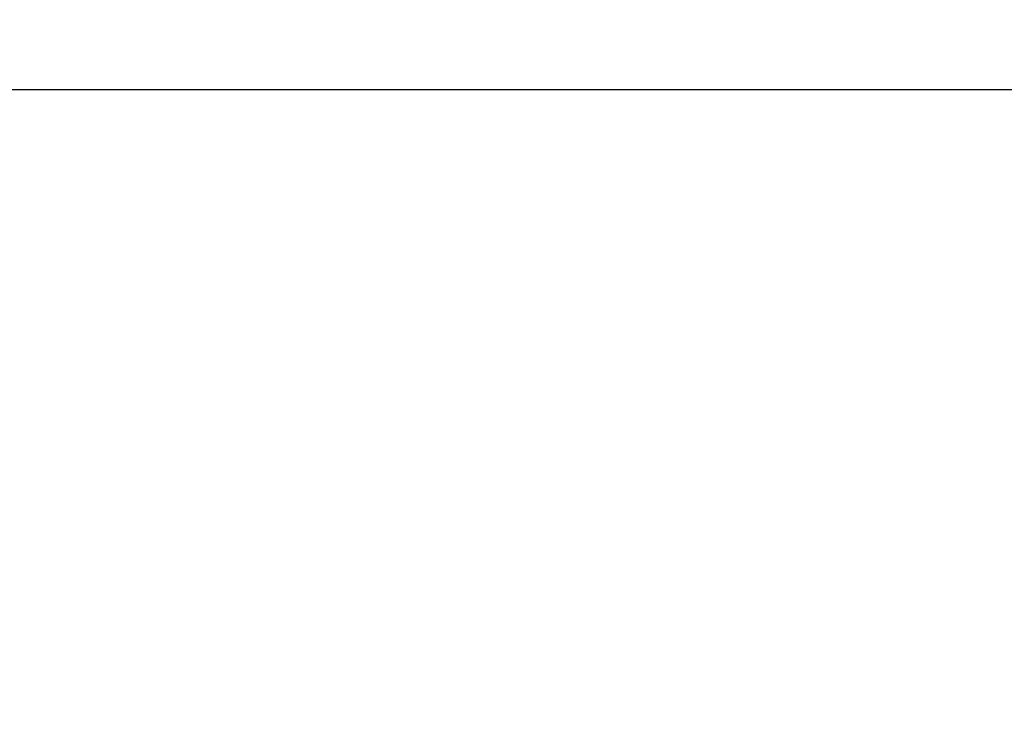
# Model space of a CAD drawing. Extents: x -4495 to 19686, y -3770 to 13767.
# Drawn here: x 5951 to 6189, y 11394 to 11567 of the extents above; entities that cross this region are included whole.
import ezdxf

# ---------------------------------------------------------------- set-up
doc = ezdxf.new("R2010")
doc.units = 0
doc.header["$LTSCALE"] = 100
doc.header["$PDMODE"] = 3
doc.layers.get('0').update_dxf_attribs({"linetype": 'CONTINUOUS'})
doc.layers.get('DEFPOINTS').update_dxf_attribs({"linetype": 'CONTINUOUS'})
doc.layers.add('DIM', color=1, linetype='CONTINUOUS')
doc.styles.get("Standard").update_dxf_attribs({"font": 'TXT.shx', "width": 0.7, "bigfont": 'BIGFONT.shx'})
doc.dimstyles.get("Standard").update_dxf_attribs({"dimscale": 40, "dimtxt": 2, "dimasz": 1.5, "dimexe": 0.5, "dimexo": 1, "dimgap": 0.8, "dimtad": 1, "dimblk": 'OPEN30', "dimcen": 0, "dimclrd": 1, "dimclre": 1, "dimclrt": 7, "dimazin": 3, "dimtm": 0.5, "dimtfac": 1, "dimtmove": 0, "dimatfit": 3})

# ---------------------------------------------------------------- blocks, each defined once
blk = doc.blocks.new('_OPEN30')
at = {"color": 0, "linetype": 'BYBLOCK'}
for p, q in [((-1, 0.2679), (0, 0)), ((0, 0), (-1, -0.2679)), ((0, 0), (-1, 0))]:
    blk.add_line(p, q, dxfattribs=at)
blk = doc.blocks.new('*D56')
at = {"layer": 'DEFPOINTS', "color": 0}
for p in [(8225, 12100), (5800, 11550), (8225, 11550)]:
    blk.add_point(p, dxfattribs=at)
at = {"layer": 'DIM', "color": 1}
for p, q in [((5800, 11590), (5800, 12120)), ((8225, 11590), (8225, 12120)), ((5860, 12100), (8165, 12100))]:
    blk.add_line(p, q, dxfattribs=at)
at = {"layer": 'DIM', "color": 1, "xscale": 60, "yscale": 60, "zscale": 60, "rotation": 180}
blk.add_blockref('_OPEN30', (5800, 12100), dxfattribs=at)
at = {"layer": 'DIM', "color": 1, "xscale": 60, "yscale": 60, "zscale": 60}
blk.add_blockref('_OPEN30', (8225, 12100), dxfattribs=at)
at = {"layer": 'DIM', "color": 7, "linetype": 'CONTINUOUS', "width": 0.7}
blk.add_text('2425', height=80, dxfattribs=at).set_placement((6908.8, 12132))
blk = doc.blocks.new('*D82')
at = {"layer": 'DEFPOINTS', "color": 0}
for p in [(7675, 11950), (5800, 11550), (7675, 11320.6)]:
    blk.add_point(p, dxfattribs=at)
at = {"layer": 'DIM', "color": 1}
for p, q in [((5800, 11590), (5800, 11970)), ((7675, 11360.6), (7675, 11970)), ((5860, 11950), (7615, 11950))]:
    blk.add_line(p, q, dxfattribs=at)
at = {"layer": 'DIM', "color": 1, "xscale": 60, "yscale": 60, "zscale": 60, "rotation": 180}
blk.add_blockref('_OPEN30', (5800, 11950), dxfattribs=at)
at = {"layer": 'DIM', "color": 1, "xscale": 60, "yscale": 60, "zscale": 60}
blk.add_blockref('_OPEN30', (7675, 11950), dxfattribs=at)
at = {"layer": 'DIM', "color": 7, "linetype": 'CONTINUOUS', "width": 0.7}
blk.add_text('1875', height=80, dxfattribs=at).set_placement((6643.13, 11982))

msp = doc.modelspace()

# ---------------------------------------------------------------- linework, layer by layer
msp.add_line((5800, 11550), (8225, 11550))

# ---------------------------------------------------------------- dimensions: what is measured, and where the dimension line sits
at = {"layer": 'DIM'}
for base, p2, picture, middle in [((8225, 12100), (8225, 11550), '*D56', (7012.5, 12172)), ((7675, 11950), (7675, 11320.599), '*D82', (6737.5, 12022))]:
    dim = msp.add_linear_dim(base=base, p1=(5800, 11550), p2=p2, dimstyle='STANDARD', dxfattribs=at)
    dim.commit()
    dim.dimension.update_dxf_attribs({"geometry": picture, "text_midpoint": middle})

doc.saveas('drawing.dxf')
